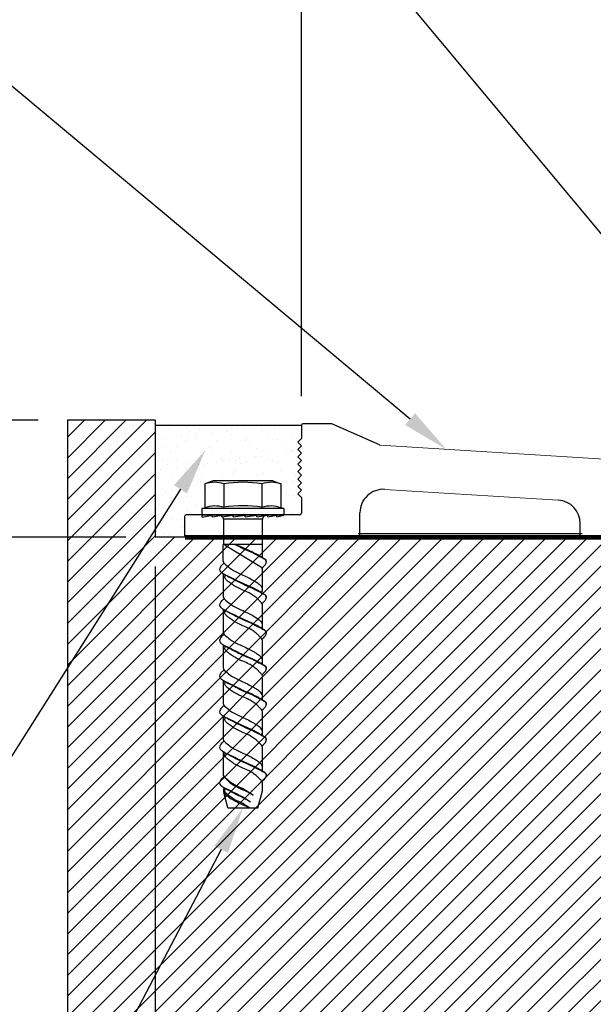
# Model space of a CAD drawing. Extents: x -57 to 174, y -18 to 207.
# Drawn here: x -7 to -2, y 189 to 198 of the extents above; entities that cross this region are included whole.
import ezdxf
from ezdxf import colors
from ezdxf.entities.mleader import LeaderData, LeaderLine
from ezdxf.math import Vec2, Vec3

# ---------------------------------------------------------------- set-up
doc = ezdxf.new("R2010")
doc.units = 0
doc.header["$LTSCALE"] = 0.5
doc.header["$MEASUREMENT"] = 0
doc.header["$PDMODE"] = 33
doc.header["$PDSIZE"] = 0.01
doc.layers.get('0').update_dxf_attribs({"linetype": 'CONTINUOUS'})
doc.layers.get('DEFPOINTS').update_dxf_attribs({"linetype": 'CONTINUOUS'})
for name, color, linetype in [('DIM-TEXT', 1, 'CONTINUOUS'), ('DIMENSION', 1, 'CONTINUOUS'), ('dimensions', 1, 'CONTINUOUS'), ('hardware', 4, 'CONTINUOUS'), ('OBJECT', 7, 'CONTINUOUS'), ('Profile', 7, 'CONTINUOUS'), ('Substrate', 94, 'CONTINUOUS')]:
    doc.layers.add(name, color=color, linetype=linetype)
doc.styles.add('4xIPC_TXT', font='arial.ttf', dxfattribs={"height": 0.4})
doc.styles.add('style1', font='arial.ttf')
doc.dimstyles.new('4xSTANDARDwithMM', dxfattribs={"dimscale": 4, "dimtxt": 0.125, "dimasz": 0.125, "dimexe": 0.0625, "dimexo": 0.0625, "dimgap": 0.03, "dimtad": 0, "dimtih": 1, "dimtoh": 1, "dimdec": 3, "dimzin": 4, "dimdsep": 46, "dimlunit": 5, "dimtxsty": 'style1', "dimcen": 0.09, "dimadec": 0, "dimazin": 1, "dimtfac": 1, "dimtdec": 3, "dimtofl": 0, "dimtmove": 0, "dimatfit": 3, "dimfxl": 0, "dimtolj": 1, "dimtzin": 0, "dimarcsym": 0})
doc.dimstyles.new('4xSTANDARDwMM', dxfattribs={"dimscale": 4, "dimtxt": 0.125, "dimasz": 0.125, "dimexe": 0.0625, "dimexo": 0.0625, "dimgap": 0.03, "dimtad": 0, "dimtih": 1, "dimtoh": 1, "dimdec": 4, "dimzin": 4, "dimdsep": 46, "dimlunit": 5, "dimtxsty": 'style1', "dimcen": 0.09, "dimadec": 0, "dimazin": 1, "dimtfac": 1, "dimtdec": 4, "dimtofl": 0, "dimtmove": 0, "dimatfit": 3, "dimfxl": 0, "dimtolj": 1, "dimtzin": 0, "dimarcsym": 0})

# ---------------------------------------------------------------- blocks, each defined once
blk = doc.blocks.new('*D36')
at = {"layer": 'DEFPOINTS', "color": 0, "transparency": 16777216}
for p in [(6.3318, 197.9382), (6.3318, 196.7136), (-4.9111, 194.2421)]:
    blk.add_point(p, dxfattribs=at)
at = {"layer": 'DIMENSION', "color": 0, "lineweight": -2, "transparency": 16777216}
for p, q in [((-4.9111, 194.4921), (-4.9111, 198.1882)), ((6.3318, 196.9636), (6.3318, 198.1882)), ((-4.4111, 197.9382), (-0.7659, 197.9382)), ((5.8318, 197.9382), (2.3401, 197.9382))]:
    blk.add_line(p, q, dxfattribs=at)
at = {"layer": 'DIMENSION', "color": 0, "transparency": 16777216}
for points in [[(-4.4111, 198.0215), (-4.4111, 197.8548), (-4.9111, 197.9382)], [(5.8318, 198.0215), (5.8318, 197.8548), (6.3318, 197.9382)]]:
    blk.add_solid(points, dxfattribs=at)
at = {"layer": 'DIMENSION', "color": 0, "transparency": 16777216, "insert": (0.7871, 197.9382), "char_height": 0.5, "attachment_point": 5, "style": 'style1'}
blk.add_mtext('\\A1;11{\\H1x;\\S1/4;}"\\P [286mm]', dxfattribs=at)
blk = doc.blocks.new('*D37')
at = {"layer": 'DEFPOINTS', "color": 0, "transparency": 16777216}
for p in [(-6.1606, 193.2886), (0.3424, 189.2238), (0.3424, 185.7031)]:
    blk.add_point(p, dxfattribs=at)
at = {"layer": 'dimensions', "color": 0, "lineweight": -2, "transparency": 16777216}
for p, q in [((-6.1606, 193.0386), (-6.1606, 185.4531)), ((0.3424, 188.9738), (0.3424, 185.4531)), ((-6.6606, 185.7031), (-7.1606, 185.7031)), ((0.8424, 185.7031), (1.3424, 185.7031))]:
    blk.add_line(p, q, dxfattribs=at)
at = {"layer": 'dimensions', "color": 0, "transparency": 16777216}
for points in [[(-6.6606, 185.7864), (-6.6606, 185.6198), (-6.1606, 185.7031)], [(0.8424, 185.7864), (0.8424, 185.6198), (0.3424, 185.7031)]]:
    blk.add_solid(points, dxfattribs=at)
at = {"layer": 'dimensions', "color": 0, "transparency": 16777216, "insert": (-2.9648, 185.7031), "char_height": 0.5, "attachment_point": 5, "style": 'style1'}
blk.add_mtext('\\A1;6{\\H1x;\\S1/2;}"\\P [165mm]\\PMIN. BLOCKOUT', dxfattribs=at)
blk = doc.blocks.new('JK173')
at = {"layer": 'hardware', "linetype": 'Continuous'}
for p, q in [((76.1685, 135.3667), (76.0988, 135.3413)), ((76.6779, 135.3667), (76.1685, 135.3667)), ((76.6779, 135.3667), (76.7476, 135.3413)), ((76.0988, 135.3413), (76.0988, 135.1366)), ((76.261, 135.3413), (76.261, 135.1408)), ((76.5853, 135.3413), (76.5853, 135.1403)), ((76.7476, 135.3413), (76.7476, 135.1366)), ((76.0732, 135.1298), (76.0988, 135.1366)), ((76.7732, 135.1298), (76.0732, 135.1298)), ((76.0732, 135.1298), (76.0732, 135.0738)), ((76.7732, 135.1298), (76.7476, 135.1366)), ((76.7732, 135.1298), (76.7732, 135.0738)), ((76.7732, 135.0738), (76.0732, 135.0738)), ((76.0759, 135.0552), (76.1599, 135.0737)), ((76.0759, 135.0552), (76.0759, 135.0737)), ((76.1599, 135.0591), (76.1599, 135.0737)), ((76.1599, 135.0591), (76.2441, 135.0737)), ((76.2441, 135.0591), (76.2441, 135.0737)), ((76.2441, 135.0591), (76.3405, 135.0737)), ((76.2558, 135.0388), (76.2557, 134.8238)), ((76.5906, 135.0388), (76.2558, 135.0388)), ((76.3405, 135.0591), (76.3405, 135.0737)), ((76.3405, 135.0591), (76.4426, 135.0737)), ((76.4426, 135.0591), (76.4426, 135.0737)), ((76.4426, 135.0591), (76.5433, 135.0737)), ((76.5433, 135.0591), (76.5433, 135.0737)), ((76.5433, 135.0591), (76.6358, 135.0737)), ((76.5904, 134.8238), (76.5906, 135.0395)), ((76.6358, 135.0591), (76.6358, 135.0737)), ((76.6358, 135.0591), (76.7139, 135.0737)), ((76.7139, 135.0591), (76.7722, 135.0738)), ((76.7139, 135.0591), (76.7139, 135.0737)), ((76.2556, 134.6804), (76.2556, 134.8238)), ((76.5904, 134.8238), (76.2557, 134.8238)), ((76.5906, 134.7126), (76.5904, 134.8238)), ((76.5905, 134.4385), (76.5905, 134.6113)), ((76.2556, 134.5743), (76.2556, 134.3765)), ((76.2556, 134.2704), (76.2556, 134.0727)), ((76.5905, 134.1049), (76.5905, 134.3074)), ((76.2556, 133.9666), (76.2556, 133.7688)), ((76.5905, 133.801), (76.5905, 134.0035)), ((76.5905, 133.4971), (76.5905, 133.6996)), ((76.2556, 133.6627), (76.2556, 133.4649)), ((76.2556, 133.3588), (76.2556, 133.161)), ((76.5905, 133.1932), (76.5905, 133.3958)), ((76.5905, 132.8893), (76.5905, 133.0919)), ((76.2556, 133.0549), (76.2556, 132.8571)), ((76.5905, 132.722), (76.5905, 132.7881)), ((76.5905, 132.7186), (76.5905, 132.788)), ((76.2944, 132.5738), (76.26, 132.7053)), ((76.5517, 132.5738), (76.5905, 132.7186)), ((76.2944, 132.5738), (76.5517, 132.5738))]:
    blk.add_line(p, q, dxfattribs=at)
at = {"layer": 'hardware'}
blk.add_line((76.2719, 134.817), (76.5821, 134.6291), dxfattribs=at)
at = {"layer": 'hardware', "linetype": 'Continuous', "flags": 128}
for points in [[(76.4231, 132.739), (76.4499, 132.7222), (76.4725, 132.708), (76.511, 132.6837), (76.4752, 132.7039), (76.4485, 132.7171), (76.423, 132.7297)], [(76.4231, 132.6689), (76.439, 132.6585), (76.4877, 132.6262), (76.4514, 132.647), (76.4231, 132.6632)]]:
    blk.add_lwpolyline(points, dxfattribs=at)
at = {"layer": 'hardware', "linetype": 'Continuous'}
for centre, radius, start, end in [((76.1799, 135.0968), 0.2576, 71.63633, 108.36367), ((76.4232, 134.3456), 1.0088, 80.75062, 99.24938), ((76.6665, 135.0968), 0.2576, 71.63633, 108.36367), ((76.1861, 134.8995), 0.2527, 72.75759, 110.22386), ((76.4232, 134.1452), 1.0088, 80.75062, 99.24938), ((76.6603, 134.8995), 0.2527, 69.77614, 107.24241), ((76.2208, 135.0388), 0.035, 0, 90), ((76.6256, 135.0388), 0.035, 90, 180), ((76.3015, 134.8521), 0.0458, 218.10773, 229.84928), ((76.2785, 134.6804), 0.0229, 180, 230.98152), ((76.5995, 134.6799), 0.0229, 349.50247, 58.21962), ((76.5676, 134.6113), 0.0229, 0, 50.98152), ((76.5447, 134.4385), 0.0458, 326.39315, 49.84928), ((76.2785, 134.3765), 0.0229, 180, 230.98152), ((76.5995, 134.376), 0.0229, 349.50247, 58.21962), ((76.5676, 134.3074), 0.0229, 0, 50.98152), ((76.5447, 134.1346), 0.0458, 326.39315, 49.84928), ((76.5995, 134.0721), 0.0229, 349.50247, 58.21962), ((76.2785, 134.0726), 0.0229, 180, 230.98152), ((76.5676, 134.0035), 0.0229, 0, 50.98152), ((76.5447, 133.8308), 0.0458, 326.39315, 49.84928), ((76.2785, 133.7688), 0.0229, 180, 230.98152), ((76.5995, 133.7682), 0.0229, 349.50247, 58.21962), ((76.5676, 133.6996), 0.0229, 0, 50.98152), ((76.5447, 133.5269), 0.0458, 326.39315, 49.84928), ((76.2785, 133.4649), 0.0229, 180, 230.98152), ((76.5995, 133.4644), 0.0229, 349.50247, 58.21962), ((76.5676, 133.3958), 0.0229, 0, 50.98152), ((76.5447, 133.223), 0.0458, 326.39315, 49.84928), ((76.5995, 133.1605), 0.0229, 349.50247, 58.21962), ((76.2785, 133.161), 0.0229, 180, 230.98152), ((76.5676, 133.0919), 0.0229, 0, 50.98152), ((76.5447, 132.9191), 0.0458, 326.39315, 49.84928), ((76.2785, 132.8572), 0.0229, 180, 230.98152), ((76.5995, 132.8566), 0.0229, 349.50247, 58.21962), ((76.3015, 132.725), 0.0458, 150.42813, 229.84928), ((76.5676, 132.788), 0.0229, 0, 50.98152)]:
    blk.add_arc(centre, radius, start, end, dxfattribs=at)
for points, knots in [([(76.356, 134.8238), (76.3622, 134.8206), (76.3844, 134.8091), (76.433, 134.7845), (76.4927, 134.7612), (76.5497, 134.7313), (76.5851, 134.7125), (76.6091, 134.6992), (76.6164, 134.6909), (76.6204, 134.6853), (76.621, 134.6802), (76.6216, 134.6774), (76.622, 134.6757)], [0.1132705, 0.1132705, 0.1132705, 0.1132705, 0.134051, 0.1882582, 0.2765561, 0.3262115, 0.3808085, 0.3976534, 0.407339, 0.4141424, 0.4176484, 0.422716, 0.422716, 0.422716, 0.422716]), ([(76.3648, 134.8238), (76.3755, 134.8184), (76.4028, 134.8049), (76.4558, 134.7813), (76.5044, 134.7597), (76.5453, 134.7393), (76.5652, 134.7278), (76.5882, 134.7137), (76.6025, 134.7061), (76.6115, 134.6994), (76.6115, 134.6994)], [0.970299, 0.970299, 0.970299, 0.970299, 1.11609, 1.34021, 1.674412, 1.762597, 1.894684, 1.954185, 2.090429, 2.090499, 2.090499, 2.090499, 2.090499]), ([(76.2641, 134.6626), (76.256, 134.6572), (76.243, 134.6484), (76.2289, 134.6304), (76.2209, 134.6099), (76.2303, 134.5917), (76.2485, 134.5779), (76.2779, 134.5622), (76.3304, 134.5377), (76.3877, 134.5077), (76.4558, 134.4774), (76.5044, 134.4558), (76.5453, 134.4355), (76.5652, 134.4239), (76.5882, 134.4098), (76.6025, 134.4022), (76.6115, 134.3955), (76.6115, 134.3955)], [0, 0, 0, 0, 0.117154, 0.188962, 0.276807, 0.366916, 0.411713, 0.554882, 0.769832, 1.11609, 1.34021, 1.674412, 1.762597, 1.894684, 1.954185, 2.090429, 2.090499, 2.090499, 2.090499, 2.090499]), ([(76.2641, 134.3587), (76.256, 134.3533), (76.243, 134.3445), (76.2289, 134.3266), (76.2209, 134.306), (76.2303, 134.2878), (76.2485, 134.274), (76.2779, 134.2583), (76.3304, 134.2338), (76.3877, 134.2039), (76.4558, 134.1735), (76.5044, 134.152), (76.5453, 134.1316), (76.5652, 134.12), (76.5882, 134.1059), (76.6025, 134.0983), (76.6115, 134.0916), (76.6115, 134.0916)], [0, 0, 0, 0, 0.117154, 0.188962, 0.276807, 0.366916, 0.411713, 0.554882, 0.769832, 1.11609, 1.34021, 1.674412, 1.762597, 1.894684, 1.954185, 2.090429, 2.090499, 2.090499, 2.090499, 2.090499]), ([(76.2641, 134.0548), (76.256, 134.0494), (76.243, 134.0406), (76.2289, 134.0227), (76.2209, 134.0021), (76.2303, 133.984), (76.2485, 133.9701), (76.2779, 133.9544), (76.3304, 133.9299), (76.3877, 133.9), (76.4558, 133.8697), (76.5044, 133.8481), (76.5453, 133.8277), (76.5652, 133.8162), (76.5882, 133.802), (76.6025, 133.7945), (76.6115, 133.7877), (76.6115, 133.7877)], [0, 0, 0, 0, 0.117154, 0.188962, 0.276807, 0.366916, 0.411713, 0.554882, 0.769832, 1.11609, 1.34021, 1.674412, 1.762597, 1.894684, 1.954185, 2.090429, 2.090499, 2.090499, 2.090499, 2.090499]), ([(76.2641, 133.751), (76.256, 133.7455), (76.243, 133.7367), (76.2289, 133.7188), (76.2209, 133.6983), (76.2303, 133.6801), (76.2485, 133.6662), (76.2779, 133.6505), (76.3304, 133.626), (76.3877, 133.5961), (76.4558, 133.5658), (76.5044, 133.5442), (76.5453, 133.5238), (76.5652, 133.5123), (76.5882, 133.4981), (76.6025, 133.4906), (76.6115, 133.4838), (76.6115, 133.4838)], [0, 0, 0, 0, 0.117154, 0.188962, 0.276807, 0.366916, 0.411713, 0.554882, 0.769832, 1.11609, 1.34021, 1.674412, 1.762597, 1.894684, 1.954185, 2.090429, 2.090499, 2.090499, 2.090499, 2.090499]), ([(76.2641, 133.4471), (76.256, 133.4416), (76.243, 133.4329), (76.2289, 133.4149), (76.2209, 133.3944), (76.2303, 133.3762), (76.2485, 133.3623), (76.2779, 133.3466), (76.3304, 133.3222), (76.3877, 133.2922), (76.4558, 133.2619), (76.5044, 133.2403), (76.5453, 133.2199), (76.5652, 133.2084), (76.5882, 133.1942), (76.6025, 133.1867), (76.6115, 133.1799), (76.6115, 133.1799)], [0, 0, 0, 0, 0.117154, 0.188962, 0.276807, 0.366916, 0.411713, 0.554882, 0.769832, 1.11609, 1.34021, 1.674412, 1.762597, 1.894684, 1.954185, 2.090429, 2.090499, 2.090499, 2.090499, 2.090499]), ([(76.2641, 133.1432), (76.256, 133.1378), (76.243, 133.129), (76.2289, 133.111), (76.2209, 133.0905), (76.2303, 133.0723), (76.2485, 133.0584), (76.2779, 133.0427), (76.3304, 133.0183), (76.3877, 132.9883), (76.4558, 132.958), (76.5044, 132.9364), (76.5453, 132.916), (76.5652, 132.9045), (76.5882, 132.8904), (76.6025, 132.8828), (76.6115, 132.8761), (76.6115, 132.8761)], [0, 0, 0, 0, 0.117154, 0.188962, 0.276807, 0.366916, 0.411713, 0.554882, 0.769832, 1.11609, 1.34021, 1.674412, 1.762597, 1.894684, 1.954185, 2.090429, 2.090499, 2.090499, 2.090499, 2.090499]), ([(76.2641, 132.8394), (76.256, 132.834), (76.243, 132.8252), (76.2289, 132.8073), (76.2209, 132.7867), (76.2303, 132.7685), (76.2485, 132.7547), (76.2779, 132.739), (76.3304, 132.7145), (76.3798, 132.6887), (76.4144, 132.6728), (76.4231, 132.6689)], [0, 0, 0, 0, 0.117154, 0.188962, 0.276807, 0.366916, 0.411713, 0.554882, 0.769832, 1.11609, 1.231972, 1.231972, 1.231972, 1.231972]), ([(76.2641, 132.8394), (76.2794, 132.8253), (76.3131, 132.7939), (76.369, 132.7636), (76.4075, 132.7462), (76.4231, 132.7391), (76.4231, 132.7391)], [0, 0, 0, 0, 0.25168, 0.5578764, 0.7658015, 0.7658706, 0.7658706, 0.7658706, 0.7658706]), ([(76.2641, 132.8394), (76.2762, 132.8262), (76.3041, 132.7956), (76.347, 132.7659), (76.3892, 132.7449), (76.4107, 132.7353), (76.4231, 132.7297)], [0, 0, 0, 0, 0.2171885, 0.5027982, 0.6256074, 0.7896855, 0.7896855, 0.7896855, 0.7896855]), ([(76.2565, 132.7507), (76.2651, 132.7455), (76.2894, 132.731), (76.3292, 132.7107), (76.376, 132.6863), (76.4067, 132.6707), (76.4231, 132.6632)], [0, 0, 0, 0, 0.1218318, 0.3444038, 0.5427916, 0.7622845, 0.7622845, 0.7622845, 0.7622845]), ([(76.4815, 132.5738), (76.4709, 132.5798), (76.4517, 132.5927), (76.4109, 132.6194), (76.369, 132.6349), (76.3292, 132.6601), (76.3059, 132.6776), (76.2866, 132.6929), (76.2764, 132.7026), (76.2699, 132.7106), (76.2688, 132.7206), (76.2703, 132.7309), (76.2718, 132.7377), (76.2726, 132.7411)], [0.503452, 0.503452, 0.503452, 0.503452, 0.656368, 0.784797, 1.094026, 1.194929, 1.354912, 1.448167, 1.494126, 1.526022, 1.570143, 1.610853, 1.653774, 1.653774, 1.653774, 1.653774]), ([(76.2719, 132.69), (76.2811, 132.6824), (76.3043, 132.6632), (76.3473, 132.6371), (76.3897, 132.6173), (76.433, 132.5964), (76.4605, 132.5844), (76.4797, 132.5747), (76.4815, 132.5738)], [0, 0, 0, 0, 0.1445853, 0.3648391, 0.6093163, 0.7122254, 0.9489265, 0.9735477, 0.9735477, 0.9735477, 0.9735477])]:
    blk.add_open_spline(points, degree=3, knots=knots, dxfattribs=at)
for points in [[(76.2641, 134.6626), (76.3112, 134.6221), (76.3766, 134.584), (76.4231, 134.5622), (76.4744, 134.5376), (76.5184, 134.5132), (76.5463, 134.4958), (76.5743, 134.4736)], [(76.622, 134.6757), (76.6213, 134.6721), (76.6168, 134.6584), (76.6133, 134.6506), (76.6083, 134.6445), (76.5974, 134.6325), (76.5871, 134.6233)], [(76.2565, 134.5739), (76.2824, 134.5587), (76.331, 134.5329), (76.3745, 134.5104), (76.4231, 134.4864), (76.5039, 134.4507), (76.5481, 134.4282), (76.5963, 134.4024), (76.6104, 134.3933), (76.6169, 134.3861), (76.6204, 134.3803), (76.621, 134.3768), (76.622, 134.3718)], [(76.5821, 134.3252), (76.5745, 134.333), (76.5653, 134.3421), (76.5446, 134.3625), (76.5117, 134.389), (76.4757, 134.4098), (76.4231, 134.4338), (76.3546, 134.4677), (76.3335, 134.4809), (76.3017, 134.5043), (76.2838, 134.5189), (76.2757, 134.5268), (76.2712, 134.5332), (76.2692, 134.5439), (76.2704, 134.5539), (76.2726, 134.5643)], [(76.2641, 134.3587), (76.3112, 134.3182), (76.3766, 134.2801), (76.4231, 134.2584), (76.4744, 134.2337), (76.5184, 134.2093), (76.5463, 134.1919), (76.5743, 134.1697)], [(76.622, 134.3718), (76.6213, 134.3682), (76.6168, 134.3545), (76.6133, 134.3467), (76.6083, 134.3406), (76.5974, 134.3287), (76.5871, 134.3194)], [(76.2565, 134.27), (76.2824, 134.2548), (76.331, 134.229), (76.3745, 134.2065), (76.4231, 134.1825), (76.5039, 134.1468), (76.5481, 134.1243), (76.5963, 134.0986), (76.6104, 134.0894), (76.6169, 134.0823), (76.6204, 134.0764), (76.621, 134.0729), (76.622, 134.0679)], [(76.5821, 134.0213), (76.5745, 134.0291), (76.5653, 134.0382), (76.5446, 134.0587), (76.5117, 134.0851), (76.4757, 134.1059), (76.4231, 134.1299), (76.3546, 134.1638), (76.3335, 134.177), (76.3017, 134.2004), (76.2838, 134.215), (76.2757, 134.2229), (76.2712, 134.2293), (76.2692, 134.2401), (76.2704, 134.25), (76.2726, 134.2604)], [(76.2641, 134.0548), (76.3112, 134.0143), (76.3766, 133.9762), (76.4231, 133.9545), (76.4744, 133.9298), (76.5184, 133.9054), (76.5463, 133.888), (76.5743, 133.8658)], [(76.622, 134.0679), (76.6213, 134.0643), (76.6168, 134.0506), (76.6133, 134.0429), (76.6083, 134.0368), (76.5974, 134.0248), (76.5871, 134.0155)], [(76.2565, 133.9661), (76.2824, 133.9509), (76.331, 133.9251), (76.3745, 133.9026), (76.4231, 133.8786), (76.5039, 133.843), (76.5481, 133.8204), (76.5963, 133.7947), (76.6104, 133.7855), (76.6169, 133.7784), (76.6204, 133.7725), (76.621, 133.769), (76.622, 133.7641)], [(76.5821, 133.7174), (76.5745, 133.7252), (76.5653, 133.7343), (76.5446, 133.7548), (76.5117, 133.7812), (76.4757, 133.802), (76.4231, 133.826), (76.3546, 133.8599), (76.3335, 133.8731), (76.3017, 133.8965), (76.2838, 133.9111), (76.2757, 133.919), (76.2712, 133.9254), (76.2692, 133.9362), (76.2704, 133.9462), (76.2726, 133.9565)], [(76.622, 133.7641), (76.6213, 133.7604), (76.6168, 133.7467), (76.6133, 133.739), (76.6083, 133.7329), (76.5974, 133.7209), (76.5871, 133.7116)], [(76.2641, 133.751), (76.3112, 133.7104), (76.3766, 133.6723), (76.4231, 133.6506), (76.4744, 133.626), (76.5184, 133.6015), (76.5463, 133.5841), (76.5743, 133.5619)], [(76.2565, 133.6622), (76.2824, 133.647), (76.331, 133.6212), (76.3745, 133.5987), (76.4231, 133.5747), (76.5039, 133.5391), (76.5481, 133.5166), (76.5963, 133.4908), (76.6104, 133.4816), (76.6169, 133.4745), (76.6204, 133.4686), (76.621, 133.4652), (76.622, 133.4602)], [(76.5821, 133.4136), (76.5745, 133.4213), (76.5653, 133.4305), (76.5446, 133.4509), (76.5117, 133.4773), (76.4757, 133.4981), (76.4231, 133.5222), (76.3546, 133.556), (76.3335, 133.5692), (76.3017, 133.5926), (76.2838, 133.6072), (76.2757, 133.6152), (76.2712, 133.6216), (76.2692, 133.6323), (76.2704, 133.6423), (76.2726, 133.6526)], [(76.2641, 133.4471), (76.3112, 133.4065), (76.3766, 133.3684), (76.4231, 133.3467), (76.4744, 133.3221), (76.5184, 133.2976), (76.5463, 133.2802), (76.5743, 133.258)], [(76.622, 133.4602), (76.6213, 133.4565), (76.6168, 133.4428), (76.6133, 133.4351), (76.6083, 133.429), (76.5974, 133.417), (76.5871, 133.4078)], [(76.2565, 133.3583), (76.2824, 133.3431), (76.331, 133.3173), (76.3745, 133.2948), (76.4231, 133.2708), (76.5039, 133.2352), (76.5481, 133.2127), (76.5963, 133.1869), (76.6104, 133.1777), (76.6169, 133.1706), (76.6204, 133.1647), (76.621, 133.1613), (76.622, 133.1563)], [(76.5821, 133.1097), (76.5745, 133.1175), (76.5653, 133.1266), (76.5446, 133.147), (76.5117, 133.1734), (76.4757, 133.1942), (76.4231, 133.2183), (76.3546, 133.2521), (76.3335, 133.2653), (76.3017, 133.2887), (76.2838, 133.3033), (76.2757, 133.3113), (76.2712, 133.3177), (76.2692, 133.3284), (76.2704, 133.3384), (76.2726, 133.3488)], [(76.2641, 133.1432), (76.3112, 133.1026), (76.3766, 133.0645), (76.4231, 133.0428), (76.4744, 133.0182), (76.5184, 132.9937), (76.5463, 132.9764), (76.5743, 132.9541)], [(76.622, 133.1563), (76.6213, 133.1527), (76.6168, 133.1389), (76.6133, 133.1312), (76.6083, 133.1251), (76.5974, 133.1131), (76.5871, 133.1039)], [(76.2565, 133.0544), (76.2824, 133.0392), (76.331, 133.0135), (76.3745, 132.9909), (76.4231, 132.9669), (76.5039, 132.9313), (76.5481, 132.9088), (76.5963, 132.883), (76.6104, 132.8738), (76.6169, 132.8667), (76.6204, 132.8608), (76.621, 132.8574), (76.622, 132.8524)], [(76.5821, 132.8058), (76.5745, 132.8136), (76.5653, 132.8227), (76.5446, 132.8431), (76.5117, 132.8695), (76.4757, 132.8904), (76.4231, 132.9144), (76.3546, 132.9483), (76.3335, 132.9614), (76.3017, 132.9848), (76.2838, 132.9994), (76.2757, 133.0074), (76.2712, 133.0138), (76.2692, 133.0245), (76.2704, 133.0345), (76.2726, 133.0449)], [(76.622, 132.8524), (76.6213, 132.8488), (76.6168, 132.8351), (76.6133, 132.8273), (76.6083, 132.8212), (76.5974, 132.8092), (76.5871, 132.8)]]:
    blk.add_spline(points, degree=3, dxfattribs=at)
blk = doc.blocks.new('J7A011')
for p, q in [((24.4665, 70.1465), (24.0589, 70.3255)), ((24.2996, 69.3733), (24.2996, 69.5674)), ((30.0929, 69.5595), (30.0177, 69.4843)), ((26.1817, 69.3733), (26.1817, 69.4752)), ((28.3926, 69.3733), (28.3926, 69.4034))]:
    blk.add_line(p, q)
at = {"linetype": 'Continuous', "lineweight": 15}
for p, q in [((24.4717, 70.1452), (28.7198, 69.881)), ((29.1373, 69.855), (29.7596, 69.8163)), ((24.512, 69.767), (25.9941, 69.6748)), ((28.6805, 69.6938), (29.1531, 69.6647)), ((27.8198, 69.5612), (28.2706, 69.5332)), ((29.4114, 69.3256), (29.5556, 69.5754)), ((29.4633, 69.2356), (30.0696, 69.2356))]:
    blk.add_line(p, q, dxfattribs=at)
at = {"lineweight": 15}
for centre, radius, start, end in [((24.4726, 70.1602), 0.015, 246.28798, 266.44832), ((28.2626, 69.4034), 0.13, 0, 86.44043), ((30.0823, 69.5701), 0.015, 314.99992, 22.25062), ((30.0071, 69.4949), 0.015, 188.3409, 314.99992)]:
    blk.add_arc(centre, radius, start, end, dxfattribs=at)
at = {"linetype": 'Continuous', "lineweight": 15}
for centre, radius, start, end in [((29.7369, 69.4288), 0.3882, 22.25062, 86.64754), ((29.7596, 69.4586), 0.2351, 8.3409, 150.21105), ((29.4633, 69.2956), 0.06, 150, 270)]:
    blk.add_arc(centre, radius, start, end, dxfattribs=at)
for centre, start, end in [((24.4996, 69.5674), 86.44043, 180), ((25.9817, 69.4752), 0, 86.44043)]:
    blk.add_arc(centre, 0.2, start, end)
at = {"layer": 'OBJECT'}
for p, q in [((23.7991, 70.3268), (23.7991, 70.3268)), ((23.7991, 70.3118), (23.7991, 70.2018)), ((23.7991, 70.2018), (23.7679, 70.1705)), ((23.7991, 70.1393), (23.7679, 70.1705)), ((23.7991, 70.1393), (23.7679, 70.108)), ((23.7991, 70.0768), (23.7679, 70.108)), ((23.7991, 70.0768), (23.7679, 70.0455)), ((23.7991, 70.0143), (23.7679, 70.0455)), ((23.7991, 70.0143), (23.7679, 69.983)), ((23.7991, 69.9518), (23.7679, 69.983)), ((23.7991, 69.9518), (23.7679, 69.9205)), ((26.7367, 69.762), (26.514, 70.0182)), ((27.1267, 69.762), (27.3065, 69.9689)), ((23.8008, 69.8876), (23.7679, 69.9205)), ((23.8008, 69.8876), (23.7679, 69.8547)), ((23.7991, 69.8235), (23.7679, 69.8547)), ((23.7991, 69.8235), (23.7679, 69.7922)), ((23.7991, 69.761), (23.7679, 69.7922)), ((28.7325, 69.8599), (28.6678, 69.7149)), ((29.122, 69.8356), (29.1684, 69.6841)), ((23.7991, 69.761), (23.7679, 69.7297)), ((23.7991, 69.6985), (23.7679, 69.7297)), ((23.7991, 69.6985), (23.7991, 69.5633)), ((26.7367, 69.762), (26.7367, 69.3583)), ((26.7367, 69.762), (27.1267, 69.762)), ((27.1267, 69.762), (27.1267, 69.3583)), ((22.7995, 69.5333), (22.7995, 69.3733)), ((23.7841, 69.5483), (22.8145, 69.5483)), ((22.8145, 69.3583), (24.2846, 69.3583)), ((26.1967, 69.3583), (27.6667, 69.3583)), ((27.6817, 69.4315), (27.6817, 69.3733)), ((28.4076, 69.3583), (29.0693, 69.3583)), ((29.0843, 69.1206), (29.0843, 69.3433)), ((30.0846, 69.2206), (30.0846, 69.1206)), ((29.0993, 69.1056), (30.0696, 69.1056))]:
    blk.add_line(p, q, dxfattribs=at)
for centre, radius, start, end in [((23.8141, 70.3118), 0.015, 90, 180), ((24.0528, 70.3118), 0.015, 66.28798, 90), ((28.7189, 69.866), 0.015, 335.91731, 86.44043), ((29.1363, 69.84), 0.015, 86.44043, 197.0294), ((22.8145, 69.5333), 0.015, 90, 180), ((23.7841, 69.5633), 0.015, 270, 0), ((27.8117, 69.4315), 0.13, 86.44043, 180), ((22.8145, 69.3733), 0.015, 180, 270), ((24.2846, 69.3733), 0.015, 270, 0), ((26.1967, 69.3733), 0.015, 180, 270), ((27.6667, 69.3733), 0.015, 270, 0), ((28.4076, 69.3733), 0.015, 180, 270), ((29.0693, 69.3433), 0.015, 0, 90), ((30.0696, 69.2206), 0.015, 0, 90), ((29.0993, 69.1206), 0.015, 180, 270), ((30.0696, 69.1206), 0.015, 270, 0)]:
    blk.add_arc(centre, radius, start, end, dxfattribs=at)
at = {"layer": 'OBJECT', "lineweight": 15}
for centre, start, end in [((28.6815, 69.7088), 155.91731, 266.47335), ((29.1541, 69.6797), 266.47335, 17.0294)]:
    blk.add_arc(centre, 0.015, start, end, dxfattribs=at)
at = {"layer": 'Profile'}
for p, q in [((24.0528, 70.3268), (23.8141, 70.3268)), ((29.0843, 69.1206), (29.0843, 69.3433))]:
    blk.add_line(p, q, dxfattribs=at)
blk.add_arc((29.0693, 69.3433), 0.015, 0, 89.98936, dxfattribs=at)
blk = doc.blocks.new('*U48')
at = {"layer": 'Substrate', "ltscale": 0.8}
h = blk.add_hatch(dxfattribs=at)
h.set_pattern_fill('ANSI31', color=256)
h.set_pattern_definition([(45, (21.68138, -3.18689), (-0.08838835, 0.08838835), [])])
h.paths.add_polyline_path([(0, -1), (0, 0), (-0.75, 0), (-0.75, -5.0647), (6.503, -5.0647), (6.503, -1)])
at = {"layer": 'Substrate'}
for p, q in [((-0.75, 0), (-0.75, -5.0647)), ((0, 0), (-0.75, 0)), ((6.503, -1), (0, -1)), ((6.503, -5.0647), (6.503, -1)), ((-0.75, -5.0647), (6.503, -5.0647))]:
    blk.add_line(p, q, dxfattribs=at)
at = {"layer": 'Substrate', "ltscale": 0.8}
blk.add_line((0, 0), (0, -1), dxfattribs=at)
blk = doc.blocks.new('*D51')
at = {"layer": 'DEFPOINTS', "color": 0, "transparency": 16777216}
for p in [(-6.9106, 194.2886), (-11.9437, 193.2886), (-6.1606, 193.2886)]:
    blk.add_point(p, dxfattribs=at)
at = {"layer": 'DIMENSION', "color": 0, "lineweight": -2, "transparency": 16777216}
for p, q in [((-11.9437, 194.7886), (-11.9437, 195.2886)), ((-7.1606, 194.2886), (-12.1937, 194.2886)), ((-6.4106, 193.2886), (-12.1937, 193.2886)), ((-11.9437, 192.7886), (-11.9437, 192.2886)), ((-11.9437, 192.2886), (-12.4437, 192.2886))]:
    blk.add_line(p, q, dxfattribs=at)
at = {"layer": 'DIMENSION', "color": 0, "transparency": 16777216}
for points in [[(-12.027, 194.7886), (-11.8604, 194.7886), (-11.9437, 194.2886)], [(-12.027, 192.7886), (-11.8604, 192.7886), (-11.9437, 193.2886)]]:
    blk.add_solid(points, dxfattribs=at)
at = {"layer": 'DIMENSION', "color": 0, "transparency": 16777216, "insert": (-13.8024, 192.2886), "char_height": 0.5, "attachment_point": 5, "style": 'style1'}
blk.add_mtext('\\A1;1"\\P [25mm]', dxfattribs=at)

msp = doc.modelspace()

# ---------------------------------------------------------------- hatches: boundary and pattern name
at = {"layer": 'Substrate'}
h = msp.add_hatch(dxfattribs=at)
h.set_pattern_fill('AR-SAND', color=256, scale=0.1, style=0)
h.set_pattern_definition([(37.5, (0, 1.52294), (-0.00629934, 0.19268238), [0, -0.152, 0, -0.17, 0, -0.1625]), (7.5, (0, 1.52294), (0.17697767, 0.2822146), [0, -0.082, 0, -0.137, 0, -0.0525]), (327.5, (-0.123, 1.52294), (0.31141419, 0.0005659), [0, -0.05, 0, -0.18, 0, -0.235]), (317.5, (-0.123, 1.52294), (0.30061266, 0.08776756), [0, -0.025, 0, -0.118, 0, -0.135])])
h.paths.add_polyline_path([(-4.91109, 193.94456), (-4.94234, 193.97581), (-4.91109, 194.00706), (-4.94234, 194.03831), (-4.91109, 194.06956), (-4.94234, 194.10081), (-4.91109, 194.13206), (-4.91109, 194.24206), (-6.16063, 194.24206), (-6.16063, 193.28856), (-5.89573, 193.28856, -0.4142136), (-5.91073, 193.30356), (-5.91073, 193.46356, -0.4142136), (-5.89573, 193.47856), (-5.76074, 193.47856), (-5.76074, 193.53303), (-5.73516, 193.53988), (-5.73516, 193.74454), (-5.66545, 193.76992), (-5.15601, 193.76992), (-5.0863, 193.74454), (-5.0863, 193.53988), (-5.06073, 193.53303), (-5.06073, 193.47856), (-4.92609, 193.47856, 0.4142136), (-4.91109, 193.49356), (-4.91109, 193.62876), (-4.94234, 193.66001), (-4.91109, 193.69126), (-4.94234, 193.72251), (-4.91109, 193.75376), (-4.94234, 193.78501), (-4.90944, 193.81791), (-4.94234, 193.85081), (-4.91109, 193.88206), (-4.94234, 193.91331)])

# ---------------------------------------------------------------- linework, layer by layer
at = {"layer": 'OBJECT'}
msp.add_line((-4.42563, 193.32158), (-2.5135, 193.32158), dxfattribs=at)
at = {"layer": 'OBJECT', "const_width": 0.04}
msp.add_lwpolyline([(6.33206, 196.1746), (6.3318, 191.55378, -0.994716), (0.34237, 191.55378), (0.34237, 193.28856), (-5.90634, 193.28856)], format="xyb", dxfattribs=at)
at = {"layer": 'Substrate'}
msp.add_line((-4.91109, 194.24206), (-6.16063, 194.24206), dxfattribs=at)

# ---------------------------------------------------------------- block references
at = {"layer": 'hardware'}
msp.add_blockref('JK173', (-81.83393, 58.40326), dxfattribs=at)
at = {"layer": 'OBJECT'}
msp.add_blockref('J7A011', (-28.7102, 123.93028), dxfattribs=at)
at = {"layer": 'Substrate'}
msp.add_blockref('*U48', (-6.16063, 194.28856), dxfattribs=at)

# ---------------------------------------------------------------- dimensions: what is measured, and where the dimension line sits
at = {"layer": 'DIMENSION'}
dim = msp.add_linear_dim(base=(6.3318, 197.93816), p1=(-4.91109, 194.24206), p2=(6.3318, 196.71358), dimstyle='4xSTANDARDwithMM', override={"dimpost": '"\\X'}, dxfattribs=at)
dim.commit()
dim.dimension.update_dxf_attribs({"geometry": '*D36', "text_midpoint": (0.78711, 197.93816), "dimtype": 160})
dim = msp.add_linear_dim(base=(-11.9437, 193.28856), p1=(-6.91063, 194.28856), p2=(-6.16063, 193.28856), angle=90, dimstyle='4xSTANDARDwMM', override={"dimpost": '"\\X'}, dxfattribs=at)
dim.commit()
dim.dimension.update_dxf_attribs({"geometry": '*D51', "text_midpoint": (-13.80245, 192.28856), "dimtype": 160})
at = {"layer": 'dimensions'}
dim = msp.add_linear_dim(base=(0.34237, 185.7031), p1=(-6.16063, 193.28856), p2=(0.34237, 189.22385), text='<>\\PMIN. BLOCKOUT', dimstyle='4xSTANDARDwithMM', override={"dimpost": '"\\X'}, dxfattribs=at)
dim.commit()
dim.dimension.update_dxf_attribs({"geometry": '*D37', "text_midpoint": (-2.96483, 185.7031), "dimtype": 160})

# ---------------------------------------------------------------- leaders
at = {"layer": 'DIM-TEXT'}
ml = msp.add_multileader_mtext('Standard', dxfattribs=at)
ml.set_content('SOUND DAMPENING SEAL\\P(J7D001)', color=256, style='4xIPC_TXT')
ml.set_leader_properties()
ml.build(insert=Vec2(0, 0))
ml.multileader.update_dxf_attribs({"dogleg_length": 0.4, "arrow_head_size": 0.4})
ctx = ml.context
ctx.base_point, ctx.char_height, ctx.arrow_head_size, ctx.landing_gap_size, ctx.plane_origin = Vec3(-12.26326, 201.88934), 0.4, 0.4, 0.4, Vec3(0.23432, 188.15721)
ctx.text_align_type = 2
notes = []
notes.append((ctx, [(1, (1, 1, 0), (-3.96667, 201.88934), (-1, 0), 0.4, [(0, [(0.18187, 193.86327)], 0, [])])]))
ctx.mtext.insert, ctx.mtext.width, ctx.mtext.alignment, ctx.mtext.flow_direction = Vec3(-4.76667, 202.14814), 8.2246455, 3, 5
ml = msp.add_multileader_mtext('Standard', dxfattribs=at)
ml.set_content('CONT. ALUM. \\PHALF PLATE\\P(J7C061)', color=256, style='4xIPC_TXT')
ml.set_leader_properties()
ml.build(insert=Vec2(0, 0))
ml.multileader.update_dxf_attribs({"dogleg_length": 0.4, "arrow_head_size": 0.4})
ctx = ml.context
ctx.base_point, ctx.char_height, ctx.arrow_head_size, ctx.landing_gap_size, ctx.plane_origin = Vec3(-10.29976, 199.74565), 0.4, 0.4, 0.4, Vec3(4.3949, 188.5717)
ctx.text_align_type = 2
notes.append((ctx, [(1, (1, 1, 0), (-5.57479, 199.74565), (-1, 0), 0.4, [(0, [(-0.92626, 194.17436)], 0, [])])]))
ctx.mtext.insert, ctx.mtext.alignment, ctx.mtext.flow_direction = Vec3(-6.37479, 200.00445), 3, 5
ml = msp.add_multileader_mtext('Standard', dxfattribs=at)
ml.set_content('CONT. ALUM.\\PRECESSED FRAME\\P(J7A011)', color=256, style='4xIPC_TXT')
ml.set_leader_properties()
ml.build(insert=Vec2(0, 0))
ml.multileader.update_dxf_attribs({"dogleg_length": 0.4, "arrow_head_size": 0.4})
ctx = ml.context
ctx.base_point, ctx.char_height, ctx.arrow_head_size, ctx.landing_gap_size, ctx.plane_origin = Vec3(-13.78443, 197.21512), 0.4, 0.4, 0.4, Vec3(-2.07494, 175.15848)
ctx.text_align_type = 2
notes.append((ctx, [(1, (1, 1, 0), (-7.47311, 197.21512), (-1, 0), 0.4, [(0, [(-3.6753, 194.04046)], 0, [])])]))
ctx.mtext.insert, ctx.mtext.alignment, ctx.mtext.flow_direction = Vec3(-8.27311, 197.47391), 3, 5
ml = msp.add_multileader_mtext('Standard', dxfattribs=at)
ml.set_content('HIGH STRENGTH\\PEPOXY GROUT\\P(BY OTHERS)', color=256, style='4xIPC_TXT')
ml.set_leader_properties()
ml.build(insert=Vec2(0, 0))
ml.multileader.update_dxf_attribs({"dogleg_length": 0.4, "arrow_head_size": 0.4})
ctx = ml.context
ctx.base_point, ctx.char_height, ctx.arrow_head_size, ctx.landing_gap_size, ctx.plane_origin = Vec3(-13.91449, 190.17365), 0.4, 0.4, 0.4, Vec3(-106.72872, 187.6349)
ctx.text_align_type = 2
notes.append((ctx, [(1, (1, 1, 0), (-8.17861, 190.17365), (-1, 0), 0.4, [(0, [(-5.72983, 194.03566)], 0, [])])]))
ctx.mtext.insert, ctx.mtext.alignment, ctx.mtext.flow_direction = Vec3(-8.97861, 190.43245), 3, 5
ml = msp.add_multileader_mtext('Standard', dxfattribs=at)
ml.set_content('\\A1;TERMINATION\\PBAR\\P(JK125)', color=256, style='4xIPC_TXT')
ml.set_leader_properties()
ml.build(insert=Vec2(0, 0))
ml.multileader.update_dxf_attribs({"dogleg_length": 0.4, "arrow_head_size": 0.4})
ctx = ml.context
ctx.base_point, ctx.char_height, ctx.arrow_head_size, ctx.landing_gap_size, ctx.plane_origin = Vec3(0.62952, 190.97942), 0.4, 0.4, 0.4, Vec3(4.39496, 189.7108)
ctx.text_align_type = 2
notes.append((ctx, [(1, (1, 1, 0), (5.61997, 190.97942), (-1, 0), 0.4, [(0, [(6.25095, 191.64622)], 0, [])])]))
ctx.mtext.insert, ctx.mtext.width, ctx.mtext.alignment, ctx.mtext.flow_direction = Vec3(4.81997, 191.23822), 23.5920292, 3, 5
ml = msp.add_multileader_mtext('Standard', dxfattribs=at)
ml.set_content('HEX HEAD CONC. SCREW\\P(7 PER FRAME @ 18" (457mm) O.C.)\\P(JK173)', color=256, style='4xIPC_TXT')
ml.set_leader_properties()
ml.build(insert=Vec2(0, 0))
ml.multileader.update_dxf_attribs({"dogleg_length": 0.4, "arrow_head_size": 0.4})
ctx = ml.context
ctx.base_point, ctx.char_height, ctx.arrow_head_size, ctx.landing_gap_size, ctx.plane_origin = Vec3(-18.81517, 185.7031), 0.4, 0.4, 0.4, Vec3(2.03062, 190.31331)
ctx.text_align_type = 2
notes.append((ctx, [(0, (1, 1, 0), (-8.17861, 185.7031), (-1, 0), 0.4, [(0, [(-5.41084, 190.97705)], 0, [])])]))
ctx.mtext.insert, ctx.mtext.width, ctx.mtext.alignment, ctx.mtext.flow_direction = Vec3(-8.97861, 185.9619), 23.5920292, 3, 5
for ctx, leaders in notes:
    for number, flags, end, landing, length, lines in leaders:
        leader = LeaderData()
        leader.index, (leader.has_last_leader_line, leader.has_dogleg_vector, leader.attachment_direction) = number, flags
        leader.last_leader_point, leader.dogleg_vector, leader.dogleg_length = Vec3(end), Vec3(landing), length
        for number, points, colour, breaks in lines:
            line = LeaderLine()
            line.index, line.vertices, line.color, line.breaks = number, Vec3.list(points), colors.encode_raw_color(colour), breaks
            leader.lines.append(line)
        ctx.leaders.append(leader)

doc.saveas('drawing.dxf')
